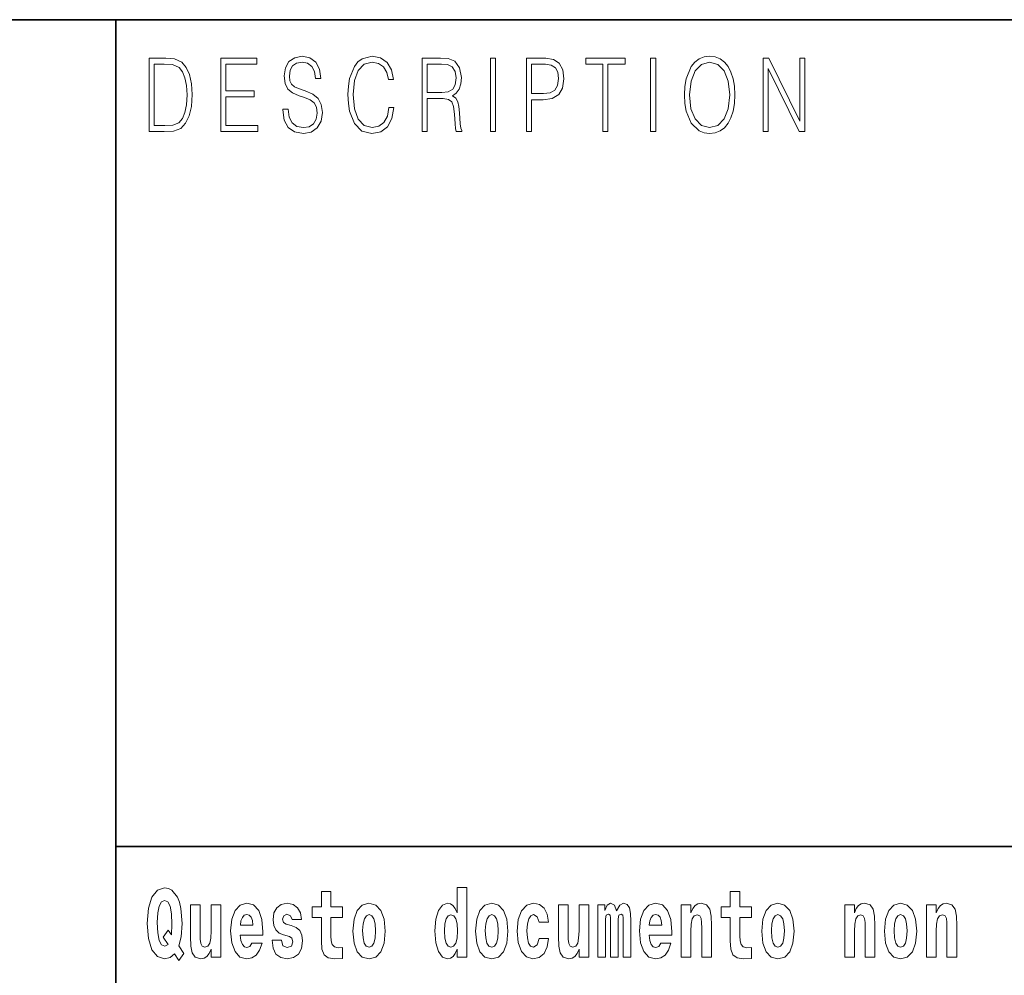
# Model space of a CAD drawing. Extents: x 0 to 210, y 0 to 297.
# Drawn here: x 69 to 86, y 16 to 32 of the extents above; entities that cross this region are included whole.
import ezdxf

# ---------------------------------------------------------------- set-up
doc = ezdxf.new("R2010")
doc.units = 0

msp = doc.modelspace()

# ---------------------------------------------------------------- linework, layer by layer
at = {"color": 7, "lineweight": 35}
for p, q in [((20, 31.5), (200, 31.5)), ((71, 31.5), (71, 10)), ((147.812, 18), (71, 18))]:
    msp.add_line(p, q, dxfattribs=at)
at = {"color": 7, "lineweight": 13}
for points in [[(73.729, 30.037), (73.729, 30.029), (73.75, 29.862), (73.815, 29.74), (73.92, 29.667), (74.064, 29.64), (74.193, 29.665), (74.291, 29.733), (74.352, 29.842), (74.375, 29.987), (74.357, 30.116), (74.306, 30.212), (74.218, 30.284), (74.092, 30.339), (73.987, 30.374), (73.918, 30.404), (73.871, 30.446), (73.844, 30.503), (73.835, 30.58), (73.848, 30.675), (73.888, 30.747), (73.953, 30.79), (74.042, 30.807), (74.134, 30.788), (74.204, 30.737), (74.247, 30.653), (74.263, 30.54), (74.348, 30.54), (74.326, 30.693), (74.266, 30.808), (74.172, 30.88), (74.045, 30.905), (73.922, 30.88), (73.829, 30.815), (73.77, 30.713), (73.75, 30.583), (73.765, 30.456), (73.81, 30.368), (73.887, 30.304), (73.995, 30.258), (74.081, 30.229), (74.174, 30.189), (74.24, 30.141), (74.277, 30.072), (74.29, 29.975), (74.275, 29.877), (74.231, 29.802), (74.161, 29.753), (74.066, 29.738), (73.958, 29.758), (73.879, 29.817), (73.83, 29.91), (73.814, 30.037)], [(75.462, 30.066), (75.437, 29.927), (75.381, 29.824), (75.297, 29.76), (75.189, 29.738), (75.059, 29.774), (74.961, 29.877), (74.899, 30.047), (74.877, 30.278), (74.899, 30.505), (74.96, 30.67), (75.056, 30.772), (75.187, 30.807), (75.289, 30.787), (75.371, 30.73), (75.427, 30.64), (75.453, 30.523), (75.535, 30.523), (75.505, 30.68), (75.433, 30.8), (75.326, 30.877), (75.187, 30.905), (75.024, 30.862), (74.956, 30.81), (74.899, 30.738), (74.82, 30.541), (74.799, 30.416), (74.792, 30.276), (74.799, 30.132), (74.82, 30.007), (74.898, 29.807), (75.021, 29.682), (75.184, 29.64), (75.328, 29.67), (75.438, 29.752), (75.511, 29.885), (75.543, 30.066)], [(80.289, 30.273), (80.295, 30.131), (80.318, 30.007), (80.4, 29.809), (80.53, 29.683), (80.61, 29.652), (80.701, 29.64), (80.789, 29.652), (80.87, 29.683), (80.941, 29.735), (81.001, 29.809), (81.049, 29.899), (81.084, 30.007), (81.105, 30.131), (81.114, 30.273), (81.106, 30.413), (81.084, 30.536), (81.049, 30.645), (81.001, 30.737), (80.941, 30.808), (80.87, 30.86), (80.789, 30.893), (80.701, 30.905), (80.61, 30.893), (80.53, 30.86), (80.46, 30.808), (80.4, 30.737), (80.318, 30.536), (80.295, 30.411)], [(71.754, 30.873), (71.543, 30.873), (71.543, 29.673), (71.791, 29.673), (71.943, 29.682), (72.06, 29.725), (72.14, 29.809), (72.2, 29.929), (72.236, 30.084), (72.249, 30.276), (72.236, 30.454), (72.204, 30.603), (72.15, 30.722), (72.079, 30.808), (71.96, 30.863), (71.816, 30.873)], [(71.625, 29.772), (71.625, 30.775), (71.791, 30.775), (71.928, 30.767), (72.034, 30.722), (72.09, 30.65), (72.13, 30.551), (72.155, 30.426), (72.164, 30.273), (72.155, 30.112), (72.13, 29.984), (72.087, 29.885), (72.027, 29.817), (71.93, 29.779), (71.799, 29.772)], [(72.715, 29.673), (73.32, 29.673), (73.32, 29.772), (72.798, 29.772), (72.798, 30.241), (73.261, 30.241), (73.261, 30.339), (72.798, 30.339), (72.798, 30.775), (73.305, 30.775), (73.305, 30.873), (72.715, 30.873)], [(76.002, 29.673), (76.085, 29.673), (76.085, 30.211), (76.348, 30.211), (76.437, 30.199), (76.491, 30.159), (76.518, 30.081), (76.532, 29.955), (76.542, 29.797), (76.549, 29.722), (76.562, 29.673), (76.653, 29.673), (76.653, 29.69), (76.635, 29.728), (76.624, 29.8), (76.613, 29.98), (76.604, 30.082), (76.588, 30.161), (76.556, 30.219), (76.501, 30.259), (76.562, 30.303), (76.608, 30.366), (76.636, 30.451), (76.646, 30.555), (76.617, 30.715), (76.536, 30.825), (76.43, 30.867), (76.303, 30.873), (76.002, 30.873)], [(76.085, 30.309), (76.085, 30.775), (76.319, 30.775), (76.417, 30.768), (76.493, 30.733), (76.542, 30.656), (76.561, 30.551), (76.546, 30.439), (76.503, 30.364), (76.429, 30.321), (76.324, 30.309)], [(77.119, 29.673), (77.201, 29.673), (77.201, 30.873), (77.119, 30.873)], [(77.709, 29.673), (77.792, 29.673), (77.792, 30.194), (77.983, 30.194), (78.13, 30.214), (78.235, 30.278), (78.297, 30.384), (78.319, 30.536), (78.3, 30.683), (78.243, 30.788), (78.152, 30.852), (78.023, 30.873), (77.709, 30.873)], [(77.792, 30.293), (77.792, 30.775), (78.019, 30.775), (78.114, 30.76), (78.181, 30.716), (78.22, 30.643), (78.233, 30.538), (78.217, 30.423), (78.172, 30.348), (78.094, 30.304), (77.984, 30.293)], [(78.956, 29.673), (79.039, 29.673), (79.039, 30.775), (79.319, 30.775), (79.319, 30.873), (78.676, 30.873), (78.676, 30.775), (78.956, 30.775)], [(79.737, 29.673), (79.82, 29.673), (79.82, 30.873), (79.737, 30.873)], [(80.374, 30.273), (80.398, 30.496), (80.464, 30.665), (80.568, 30.77), (80.701, 30.807), (80.835, 30.77), (80.937, 30.665), (81.005, 30.498), (81.029, 30.273), (81.005, 30.046), (80.937, 29.879), (80.835, 29.774), (80.701, 29.738), (80.567, 29.774), (80.464, 29.879), (80.396, 30.046)], [(81.575, 29.673), (81.658, 29.673), (81.658, 30.703), (82.163, 29.673), (82.255, 29.673), (82.255, 30.873), (82.172, 30.873), (82.172, 29.844), (81.666, 30.873), (81.575, 30.873)], [(72.113, 16.249), (72.03, 16.379), (72.068, 16.526), (72.083, 16.743), (72.062, 16.989), (72.038, 17.089), (72.005, 17.171), (71.914, 17.284), (71.859, 17.313), (71.798, 17.324), (71.679, 17.284), (71.589, 17.173), (71.533, 16.991), (71.513, 16.743), (71.533, 16.495), (71.589, 16.312), (71.679, 16.201), (71.798, 16.163), (71.89, 16.187), (71.96, 16.247), (72.032, 16.136)], [(74.704, 17.016), (74.514, 17.016), (74.514, 17.265), (74.358, 17.265), (74.358, 17.016), (74.209, 17.016), (74.209, 16.839), (74.358, 16.839), (74.358, 16.46), (74.368, 16.323), (74.403, 16.232), (74.471, 16.181), (74.577, 16.163), (74.704, 16.171), (74.704, 16.352), (74.63, 16.346), (74.571, 16.358), (74.535, 16.396), (74.518, 16.458), (74.514, 16.541), (74.514, 16.839), (74.704, 16.839)], [(76.575, 16.325), (76.575, 16.193), (76.734, 16.193), (76.734, 17.332), (76.575, 17.332), (76.575, 16.915), (76.543, 16.986), (76.508, 17.037), (76.468, 17.065), (76.421, 17.075), (76.337, 17.043), (76.27, 16.954), (76.227, 16.812), (76.212, 16.62), (76.227, 16.426), (76.27, 16.282), (76.337, 16.193), (76.421, 16.163), (76.469, 16.173), (76.509, 16.201), (76.543, 16.252)], [(81.383, 17.016), (81.193, 17.016), (81.193, 17.265), (81.037, 17.265), (81.037, 17.016), (80.888, 17.016), (80.888, 16.839), (81.037, 16.839), (81.037, 16.46), (81.047, 16.323), (81.082, 16.232), (81.15, 16.181), (81.256, 16.163), (81.383, 16.171), (81.383, 16.352), (81.31, 16.346), (81.25, 16.358), (81.214, 16.396), (81.198, 16.458), (81.193, 16.541), (81.193, 16.839), (81.383, 16.839)], [(71.853, 16.634), (71.771, 16.52), (71.856, 16.4), (71.801, 16.371), (71.746, 16.395), (71.707, 16.466), (71.685, 16.588), (71.678, 16.759), (71.686, 16.915), (71.709, 17.027), (71.747, 17.095), (71.798, 17.119), (71.851, 17.094), (71.888, 17.022), (71.909, 16.9), (71.917, 16.732), (71.908, 16.556)], [(73.224, 16.422), (73.19, 16.368), (73.143, 16.349), (73.1, 16.362), (73.067, 16.4), (73.043, 16.463), (73.032, 16.55), (73.403, 16.55), (73.404, 16.607), (73.387, 16.808), (73.335, 16.956), (73.251, 17.045), (73.138, 17.075), (73.031, 17.043), (72.947, 16.954), (72.894, 16.81), (72.876, 16.62), (72.894, 16.426), (72.947, 16.282), (73.028, 16.193), (73.135, 16.163), (73.224, 16.179), (73.295, 16.225), (73.349, 16.304), (73.39, 16.422)], [(73.835, 16.531), (73.878, 16.501), (73.894, 16.444), (73.869, 16.374), (73.798, 16.347), (73.731, 16.379), (73.704, 16.468), (73.553, 16.468), (73.569, 16.338), (73.616, 16.241), (73.693, 16.184), (73.797, 16.163), (73.905, 16.184), (73.984, 16.241), (74.032, 16.333), (74.049, 16.457), (74.037, 16.552), (74.004, 16.625), (73.947, 16.677), (73.867, 16.709), (73.781, 16.729), (73.74, 16.756), (73.724, 16.813), (73.743, 16.869), (73.795, 16.892), (73.856, 16.867), (73.88, 16.805), (74.032, 16.805), (74.032, 16.808), (74.016, 16.916), (73.969, 17), (73.895, 17.054), (73.797, 17.073), (73.7, 17.054), (73.629, 16.999), (73.584, 16.913), (73.57, 16.802), (73.581, 16.71), (73.614, 16.637), (73.667, 16.585), (73.741, 16.555)], [(74.873, 16.618), (74.891, 16.423), (74.943, 16.281), (75.027, 16.193), (75.138, 16.163), (75.247, 16.193), (75.331, 16.281), (75.383, 16.423), (75.402, 16.618), (75.383, 16.812), (75.331, 16.956), (75.246, 17.043), (75.136, 17.075), (75.027, 17.043), (74.943, 16.956), (74.891, 16.812)], [(76.877, 16.618), (76.895, 16.423), (76.947, 16.281), (77.03, 16.193), (77.141, 16.163), (77.251, 16.193), (77.334, 16.281), (77.387, 16.423), (77.405, 16.618), (77.387, 16.812), (77.334, 16.956), (77.25, 17.043), (77.14, 17.075), (77.03, 17.043), (76.947, 16.956), (76.895, 16.812)], [(77.916, 16.498), (77.885, 16.393), (77.821, 16.355), (77.777, 16.371), (77.744, 16.422), (77.724, 16.506), (77.717, 16.621), (77.724, 16.736), (77.745, 16.82), (77.778, 16.869), (77.821, 16.886), (77.885, 16.853), (77.915, 16.763), (78.071, 16.763), (78.048, 16.892), (77.998, 16.991), (77.922, 17.053), (77.825, 17.075), (77.714, 17.041), (77.629, 16.95), (77.575, 16.805), (77.557, 16.617), (77.575, 16.43), (77.626, 16.287), (77.707, 16.195), (77.815, 16.163), (77.917, 16.187), (77.996, 16.252), (78.048, 16.358), (78.071, 16.498)], [(79.289, 16.824), (79.289, 16.193), (79.416, 16.193), (79.416, 16.782), (79.41, 16.905), (79.393, 16.997), (79.356, 17.054), (79.295, 17.075), (79.232, 17.043), (79.179, 16.951), (79.144, 17.041), (79.083, 17.075), (79.027, 17.043), (78.989, 16.954), (78.989, 17.045), (78.874, 17.045), (78.874, 16.193), (79, 16.193), (79, 16.818), (79.012, 16.875), (79.047, 16.896), (79.074, 16.88), (79.083, 16.835), (79.083, 16.193), (79.207, 16.193), (79.207, 16.818), (79.219, 16.875), (79.255, 16.896), (79.28, 16.88), (79.289, 16.835)], [(79.903, 16.422), (79.87, 16.368), (79.822, 16.349), (79.78, 16.362), (79.746, 16.4), (79.722, 16.463), (79.711, 16.55), (80.083, 16.55), (80.084, 16.607), (80.066, 16.808), (80.014, 16.956), (79.931, 17.045), (79.817, 17.075), (79.71, 17.043), (79.627, 16.954), (79.573, 16.81), (79.556, 16.62), (79.573, 16.426), (79.627, 16.282), (79.708, 16.193), (79.814, 16.163), (79.903, 16.179), (79.974, 16.225), (80.028, 16.304), (80.069, 16.422)], [(80.236, 17.045), (80.236, 16.193), (80.394, 16.193), (80.394, 16.617), (80.399, 16.732), (80.415, 16.815), (80.448, 16.864), (80.498, 16.881), (80.539, 16.866), (80.561, 16.824), (80.569, 16.756), (80.571, 16.667), (80.571, 16.193), (80.729, 16.193), (80.729, 16.71), (80.724, 16.862), (80.702, 16.976), (80.651, 17.048), (80.56, 17.073), (80.506, 17.064), (80.462, 17.035), (80.425, 16.986), (80.394, 16.915), (80.394, 17.045)], [(81.553, 16.618), (81.57, 16.423), (81.623, 16.281), (81.706, 16.193), (81.817, 16.163), (81.927, 16.193), (82.01, 16.281), (82.062, 16.423), (82.081, 16.618), (82.062, 16.812), (82.01, 16.956), (81.926, 17.043), (81.816, 17.075), (81.706, 17.043), (81.623, 16.956), (81.57, 16.812)], [(82.907, 17.045), (82.907, 16.193), (83.066, 16.193), (83.066, 16.617), (83.071, 16.732), (83.087, 16.815), (83.119, 16.864), (83.169, 16.881), (83.21, 16.866), (83.233, 16.824), (83.24, 16.756), (83.243, 16.667), (83.243, 16.193), (83.401, 16.193), (83.401, 16.71), (83.396, 16.862), (83.373, 16.976), (83.322, 17.048), (83.231, 17.073), (83.178, 17.064), (83.134, 17.035), (83.097, 16.986), (83.066, 16.915), (83.066, 17.045)], [(83.556, 16.618), (83.574, 16.423), (83.626, 16.281), (83.71, 16.193), (83.821, 16.163), (83.93, 16.193), (84.014, 16.281), (84.066, 16.423), (84.085, 16.618), (84.066, 16.812), (84.014, 16.956), (83.929, 17.043), (83.819, 17.075), (83.71, 17.043), (83.626, 16.956), (83.574, 16.812)], [(84.243, 17.045), (84.243, 16.193), (84.402, 16.193), (84.402, 16.617), (84.406, 16.732), (84.423, 16.815), (84.455, 16.864), (84.505, 16.881), (84.546, 16.866), (84.568, 16.824), (84.576, 16.756), (84.578, 16.667), (84.578, 16.193), (84.737, 16.193), (84.737, 16.71), (84.731, 16.862), (84.709, 16.976), (84.658, 17.048), (84.567, 17.073), (84.514, 17.064), (84.47, 17.035), (84.433, 16.986), (84.402, 16.915), (84.402, 17.045)], [(72.714, 16.193), (72.714, 17.045), (72.556, 17.045), (72.556, 16.621), (72.55, 16.504), (72.534, 16.422), (72.501, 16.373), (72.453, 16.357), (72.409, 16.371), (72.387, 16.415), (72.379, 16.487), (72.378, 16.583), (72.378, 17.045), (72.22, 17.045), (72.22, 16.528), (72.224, 16.374), (72.246, 16.26), (72.297, 16.19), (72.389, 16.165), (72.443, 16.174), (72.487, 16.201), (72.524, 16.251), (72.556, 16.323), (72.556, 16.193)], [(73.241, 16.713), (73.035, 16.713), (73.044, 16.786), (73.067, 16.842), (73.099, 16.877), (73.138, 16.889), (73.179, 16.877), (73.211, 16.843), (73.231, 16.788)], [(78.726, 16.193), (78.726, 17.045), (78.567, 17.045), (78.567, 16.621), (78.561, 16.504), (78.545, 16.422), (78.513, 16.373), (78.464, 16.357), (78.421, 16.371), (78.398, 16.415), (78.391, 16.487), (78.39, 16.583), (78.39, 17.045), (78.231, 17.045), (78.231, 16.528), (78.235, 16.374), (78.257, 16.26), (78.309, 16.19), (78.401, 16.165), (78.454, 16.174), (78.498, 16.201), (78.535, 16.251), (78.567, 16.323), (78.567, 16.193)], [(79.921, 16.713), (79.714, 16.713), (79.723, 16.786), (79.746, 16.842), (79.779, 16.877), (79.817, 16.889), (79.858, 16.877), (79.891, 16.843), (79.911, 16.788)], [(75.138, 16.886), (75.182, 16.869), (75.215, 16.818), (75.235, 16.734), (75.243, 16.62), (75.235, 16.504), (75.215, 16.42), (75.182, 16.369), (75.138, 16.354), (75.092, 16.369), (75.059, 16.422), (75.039, 16.507), (75.032, 16.626), (75.039, 16.737), (75.06, 16.818), (75.093, 16.869)], [(76.474, 16.885), (76.52, 16.867), (76.553, 16.818), (76.575, 16.734), (76.583, 16.62), (76.575, 16.504), (76.553, 16.42), (76.519, 16.369), (76.474, 16.354), (76.431, 16.369), (76.398, 16.42), (76.377, 16.504), (76.37, 16.62), (76.377, 16.734), (76.398, 16.816), (76.431, 16.867)], [(77.141, 16.886), (77.186, 16.869), (77.219, 16.818), (77.239, 16.734), (77.247, 16.62), (77.239, 16.504), (77.219, 16.42), (77.186, 16.369), (77.141, 16.354), (77.096, 16.369), (77.063, 16.422), (77.043, 16.507), (77.036, 16.626), (77.043, 16.737), (77.064, 16.818), (77.097, 16.869)], [(81.817, 16.886), (81.861, 16.869), (81.894, 16.818), (81.914, 16.734), (81.922, 16.62), (81.914, 16.504), (81.894, 16.42), (81.861, 16.369), (81.817, 16.354), (81.771, 16.369), (81.738, 16.422), (81.718, 16.507), (81.711, 16.626), (81.718, 16.737), (81.739, 16.818), (81.772, 16.869)], [(83.821, 16.886), (83.865, 16.869), (83.898, 16.818), (83.918, 16.734), (83.926, 16.62), (83.918, 16.504), (83.898, 16.42), (83.865, 16.369), (83.821, 16.354), (83.775, 16.369), (83.742, 16.422), (83.722, 16.507), (83.715, 16.626), (83.722, 16.737), (83.743, 16.818), (83.776, 16.869)]]:
    msp.add_lwpolyline(points, close=True, dxfattribs=at)

doc.saveas('drawing.dxf')
